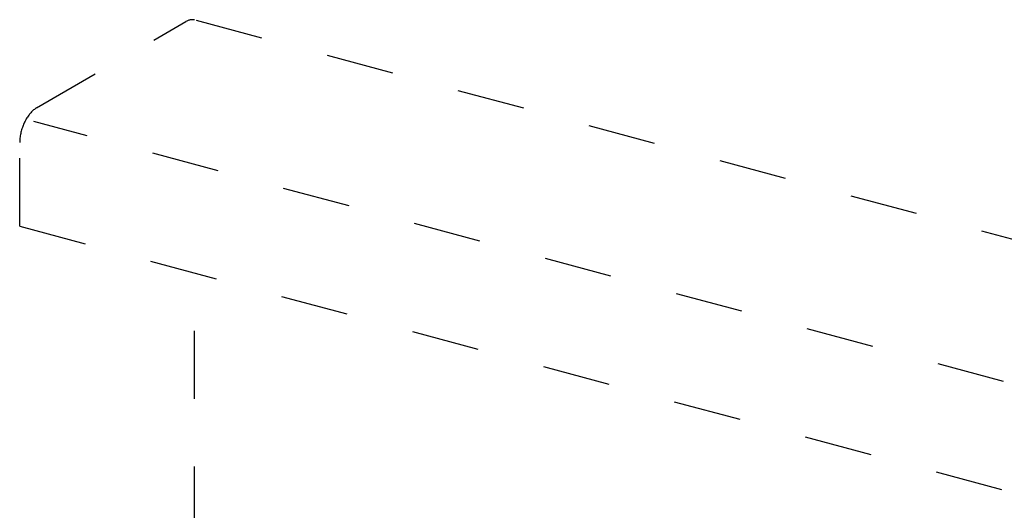
# Model space of a CAD drawing. Extents: x 5 to 415, y 6 to 292.
# Drawn here: x 358 to 376, y 198 to 207 of the extents above; entities that cross this region are included whole.
import ezdxf

# ---------------------------------------------------------------- set-up
doc = ezdxf.new("R2010")
doc.units = 0
doc.header["$MEASUREMENT"] = 0
doc.linetypes.add('DASHED1', pattern=[2.5, 1.25, -1.25])
doc.layers.add('_4-9_躯体他', color=7, linetype='CONTINUOUS')

msp = doc.modelspace()

# ---------------------------------------------------------------- linework, layer by layer
at = {"layer": '_4-9_躯体他', "color": 4, "linetype": 'DASHED1'}
for p, q in [((384.384, 201.27), (361.403, 207.428)), ((358.494, 205.808), (361.25, 207.399)), ((381.162, 199.471), (358.441, 205.559)), ((358.183, 203.628), (358.183, 205.168)), ((358.183, 203.628), (381.162, 197.471)), ((361.405, 197.948), (361.405, 202.765))]:
    msp.add_line(p, q, dxfattribs=at)
at = {"layer": '_4-9_躯体他', "color": 4, "linetype": 'Continuous'}
for centre, radius, start, end in [((361.399, 207.142), 0.297, 114.2083, 120.0815), ((361.38, 207.184), 0.251, 107.6446, 114.2144), ((361.369, 207.219), 0.214, 100.3349, 107.6466), ((361.363, 207.247), 0.186, 92.2913, 100.3297), ((361.363, 207.267), 0.166, 83.6178, 92.2764), ((361.364, 207.278), 0.155, 74.5273, 83.5931), ((361.364, 207.28), 0.152, 74.4966, 74.4969), ((358.748, 205.402), 0.479, 130.0284, 134.296), ((358.705, 205.454), 0.412, 125.318, 130.036), ((358.67, 205.504), 0.351, 120.0736, 125.3261), ((359.011, 205.191), 0.818, 148.2347, 151.2234), ((358.961, 205.222), 0.759, 145.0959, 148.2385), ((358.906, 205.26), 0.692, 141.7603, 145.1003), ((358.851, 205.304), 0.622, 138.1774, 141.7653), ((358.797, 205.352), 0.55, 134.2893, 138.1833), ((359.116, 205.138), 0.935, 162.3399, 165.0728), ((359.121, 205.137), 0.94, 159.6194, 162.3426), ((359.111, 205.141), 0.93, 156.8795, 159.6222), ((359.089, 205.15), 0.906, 154.0902, 156.8823), ((359.055, 205.167), 0.868, 151.22, 154.0933), ((358.962, 205.164), 0.779, 173.6215, 176.7085), ((359.018, 205.158), 0.836, 170.6788, 173.6251), ((359.064, 205.151), 0.882, 167.8394, 170.6821), ((359.097, 205.144), 0.916, 165.07, 167.8424), ((358.898, 205.168), 0.715, 176.7043, 179.9736)]:
    msp.add_arc(centre, radius, start, end, dxfattribs=at)

doc.saveas('drawing.dxf')
